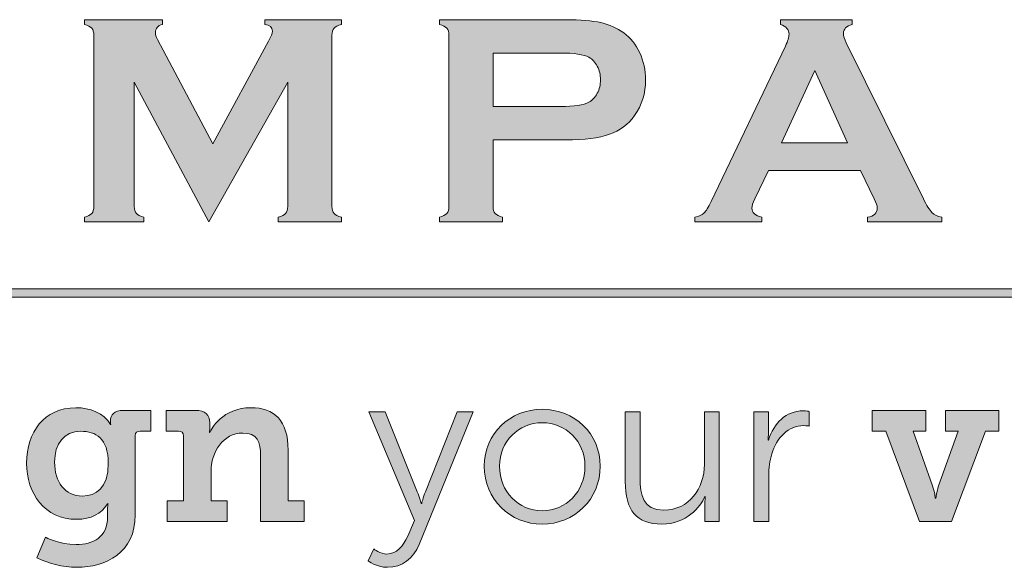
# Model space of a CAD drawing. Units: inches. Extents: x 0.4 to 21.9, y 0.1 to 16.8.
# Drawn here: x 19.2 to 20, y 2.7 to 3.2 of the extents above; entities that cross this region are included whole.
import ezdxf

# ---------------------------------------------------------------- set-up
doc = ezdxf.new("R2010")
doc.units = ezdxf.units.IN
doc.header["$MEASUREMENT"] = 0
doc.layers.add('Title Block - Logo', color=7, linetype='Continuous')

msp = doc.modelspace()

# ---------------------------------------------------------------- hatches: boundary and pattern name
at = {"layer": 'Title Block - Logo', "linetype": 'Continuous', "lineweight": 0}
h = msp.add_hatch(color=7, dxfattribs=at)
h.dxf.hatch_style = 2
edge = h.paths.add_edge_path()
edge.add_spline(control_points=[(19.38311, 3.02918), (19.38311, 3.02918), (19.32055, 3.14634), (19.32055, 3.14634), (19.32055, 3.14634), (19.32055, 3.04223), (19.32055, 3.04223), (19.32055, 3.03965), (19.32112, 3.03771), (19.32229, 3.03639), (19.32345, 3.03506), (19.32552, 3.03399), (19.3285, 3.03316), (19.3285, 3.03316), (19.3285, 3.02918), (19.3285, 3.02918), (19.3285, 3.02918), (19.27867, 3.02918), (19.27867, 3.02918), (19.27867, 3.02918), (19.27867, 3.03316), (19.27867, 3.03316), (19.28166, 3.03399), (19.28373, 3.03506), (19.28489, 3.03639), (19.28605, 3.03771), (19.28663, 3.03965), (19.28663, 3.04223), (19.28663, 3.04223), (19.28663, 3.18585), (19.28663, 3.18585), (19.28663, 3.18834), (19.28605, 3.19025), (19.28489, 3.19157), (19.28373, 3.19289), (19.28166, 3.19397), (19.27867, 3.1948), (19.27867, 3.1948), (19.27867, 3.19878), (19.27867, 3.19878), (19.27867, 3.19878), (19.34405, 3.19878), (19.34405, 3.19878), (19.34405, 3.19878), (19.34405, 3.1948), (19.34405, 3.1948), (19.34015, 3.19381), (19.33821, 3.19153), (19.33821, 3.18797), (19.33821, 3.18631), (19.33879, 3.18441), (19.33995, 3.18225), (19.33995, 3.18225), (19.38622, 3.09458), (19.38622, 3.09458), (19.38622, 3.09458), (19.4331, 3.18076), (19.4331, 3.18076), (19.43517, 3.18457), (19.43621, 3.18735), (19.43621, 3.18909), (19.43621, 3.19248), (19.43413, 3.19438), (19.42999, 3.1948), (19.42999, 3.1948), (19.42999, 3.19878), (19.42999, 3.19878), (19.42999, 3.19878), (19.49412, 3.19878), (19.49412, 3.19878), (19.49412, 3.19878), (19.49412, 3.1948), (19.49412, 3.1948), (19.49114, 3.19397), (19.48907, 3.19289), (19.48791, 3.19157), (19.48674, 3.19025), (19.48617, 3.18834), (19.48617, 3.18585), (19.48617, 3.18585), (19.48617, 3.04223), (19.48617, 3.04223), (19.48617, 3.03965), (19.48674, 3.03771), (19.48791, 3.03639), (19.48907, 3.03506), (19.49114, 3.03399), (19.49412, 3.03316), (19.49412, 3.03316), (19.49412, 3.02918), (19.49412, 3.02918), (19.49412, 3.02918), (19.44119, 3.02918), (19.44119, 3.02918), (19.44119, 3.02918), (19.44119, 3.03316), (19.44119, 3.03316), (19.44409, 3.0339), (19.44614, 3.03496), (19.44734, 3.03633), (19.44854, 3.03769), (19.44914, 3.03965), (19.44914, 3.04223), (19.44914, 3.04223), (19.44914, 3.14634), (19.44914, 3.14634), (19.44914, 3.14634), (19.38311, 3.02918), (19.38311, 3.02918)], knot_values=[0, 0, 0, 0, 1, 1, 1, 2, 2, 2, 3, 3, 3, 4, 4, 4, 5, 5, 5, 6, 6, 6, 7, 7, 7, 8, 8, 8, 9, 9, 9, 10, 10, 10, 11, 11, 11, 12, 12, 12, 13, 13, 13, 14, 14, 14, 15, 15, 15, 16, 16, 16, 17, 17, 17, 18, 18, 18, 19, 19, 19, 20, 20, 20, 21, 21, 21, 22, 22, 22, 23, 23, 23, 24, 24, 24, 25, 25, 25, 26, 26, 26, 27, 27, 27, 28, 28, 28, 29, 29, 29, 30, 30, 30, 31, 31, 31, 32, 32, 32, 33, 33, 33, 34, 34, 34, 35, 35, 35, 36, 36, 36, 36], degree=3, periodic=0)
h = msp.add_hatch(color=7, dxfattribs=at)
h.dxf.hatch_style = 2
edge = h.paths.add_edge_path()
edge.add_spline(control_points=[(19.6212, 3.12597), (19.6212, 3.12597), (19.67772, 3.12597), (19.67772, 3.12597), (19.68899, 3.12597), (19.6969, 3.12716), (19.70145, 3.12957), (19.70435, 3.13114), (19.7067, 3.13365), (19.70848, 3.13709), (19.71026, 3.14053), (19.71114, 3.14431), (19.71114, 3.14846), (19.71114, 3.15252), (19.71026, 3.15626), (19.70848, 3.1597), (19.7067, 3.16314), (19.70435, 3.16564), (19.70145, 3.16722), (19.69698, 3.16962), (19.68908, 3.17082), (19.67772, 3.17082), (19.67772, 3.17082), (19.6212, 3.17082), (19.6212, 3.17082), (19.6212, 3.17082), (19.6212, 3.12597), (19.6212, 3.12597)], knot_values=[0, 0, 0, 0, 1, 1, 1, 2, 2, 2, 3, 3, 3, 4, 4, 4, 5, 5, 5, 6, 6, 6, 7, 7, 7, 8, 8, 8, 9, 9, 9, 9], degree=3, periodic=0)
edge = h.paths.add_edge_path()
edge.add_spline(control_points=[(19.6212, 3.09801), (19.6212, 3.09801), (19.6212, 3.0421), (19.6212, 3.0421), (19.6212, 3.03962), (19.6218, 3.03769), (19.623, 3.03633), (19.62419, 3.03496), (19.62625, 3.0339), (19.62914, 3.03316), (19.62914, 3.03316), (19.62914, 3.02918), (19.62914, 3.02918), (19.62914, 3.02918), (19.57621, 3.02918), (19.57621, 3.02918), (19.57621, 3.02918), (19.57621, 3.03316), (19.57621, 3.03316), (19.5792, 3.03399), (19.58127, 3.03506), (19.58243, 3.03639), (19.58359, 3.03771), (19.58417, 3.03962), (19.58417, 3.0421), (19.58417, 3.0421), (19.58417, 3.18573), (19.58417, 3.18573), (19.58417, 3.1883), (19.58359, 3.19025), (19.58243, 3.19157), (19.58127, 3.19289), (19.5792, 3.19397), (19.57621, 3.1948), (19.57621, 3.1948), (19.57621, 3.19878), (19.57621, 3.19878), (19.57621, 3.19878), (19.68208, 3.19878), (19.68208, 3.19878), (19.69441, 3.19878), (19.70421, 3.19795), (19.71146, 3.19629), (19.7187, 3.19463), (19.7251, 3.19178), (19.73065, 3.18772), (19.73637, 3.18349), (19.74084, 3.17795), (19.74407, 3.17107), (19.7473, 3.16395), (19.74892, 3.15641), (19.74892, 3.14846), (19.74892, 3.13703), (19.74585, 3.127), (19.73973, 3.11839), (19.73442, 3.11101), (19.7274, 3.10577), (19.71867, 3.10267), (19.70993, 3.09957), (19.69773, 3.09801), (19.68208, 3.09801), (19.68208, 3.09801), (19.6212, 3.09801), (19.6212, 3.09801)], knot_values=[0, 0, 0, 0, 1, 1, 1, 2, 2, 2, 3, 3, 3, 4, 4, 4, 5, 5, 5, 6, 6, 6, 7, 7, 7, 8, 8, 8, 9, 9, 9, 10, 10, 10, 11, 11, 11, 12, 12, 12, 13, 13, 13, 14, 14, 14, 15, 15, 15, 16, 16, 16, 17, 17, 17, 18, 18, 18, 19, 19, 19, 20, 20, 20, 21, 21, 21, 21], degree=3, periodic=0)
h = msp.add_hatch(color=7, dxfattribs=at)
h.dxf.hatch_style = 2
edge = h.paths.add_edge_path()
edge.add_spline(control_points=[(19.91826, 3.09565), (19.91826, 3.09565), (19.89075, 3.15607), (19.89075, 3.15607), (19.89075, 3.15607), (19.86281, 3.09565), (19.86281, 3.09565), (19.86281, 3.09565), (19.91826, 3.09565), (19.91826, 3.09565)], knot_values=[0, 0, 0, 0, 1, 1, 1, 2, 2, 2, 3, 3, 3, 3], degree=3, periodic=0)
edge = h.paths.add_edge_path()
edge.add_spline(control_points=[(19.92891, 3.07242), (19.92891, 3.07242), (19.85183, 3.07242), (19.85183, 3.07242), (19.85183, 3.07242), (19.84041, 3.04856), (19.84041, 3.04856), (19.83884, 3.04525), (19.83805, 3.04264), (19.83805, 3.04073), (19.83805, 3.03708), (19.84082, 3.03456), (19.84636, 3.03316), (19.84636, 3.03316), (19.84636, 3.02918), (19.84636, 3.02918), (19.84636, 3.02918), (19.79026, 3.02918), (19.79026, 3.02918), (19.79026, 3.02918), (19.79026, 3.03316), (19.79026, 3.03316), (19.79357, 3.03382), (19.7961, 3.03498), (19.79784, 3.03663), (19.79958, 3.0383), (19.80157, 3.04152), (19.80381, 3.04632), (19.80381, 3.04632), (19.86618, 3.17666), (19.86618, 3.17666), (19.86816, 3.1808), (19.86916, 3.18412), (19.86916, 3.1866), (19.86916, 3.19041), (19.86675, 3.19315), (19.86196, 3.1948), (19.86196, 3.1948), (19.86196, 3.19878), (19.86196, 3.19878), (19.86196, 3.19878), (19.92209, 3.19878), (19.92209, 3.19878), (19.92209, 3.19878), (19.92209, 3.1948), (19.92209, 3.1948), (19.9172, 3.19339), (19.91476, 3.19095), (19.91476, 3.18747), (19.91476, 3.18507), (19.91554, 3.18233), (19.91712, 3.17927), (19.91712, 3.17927), (19.98172, 3.04856), (19.98172, 3.04856), (19.98446, 3.04301), (19.98686, 3.03923), (19.98893, 3.0372), (19.991, 3.03516), (19.99378, 3.03382), (19.99725, 3.03316), (19.99725, 3.03316), (19.99725, 3.02918), (19.99725, 3.02918), (19.99725, 3.02918), (19.93482, 3.02918), (19.93482, 3.02918), (19.93482, 3.02918), (19.93482, 3.03316), (19.93482, 3.03316), (19.94031, 3.03406), (19.94305, 3.03663), (19.94305, 3.04086), (19.94305, 3.0426), (19.94222, 3.04516), (19.94056, 3.04856), (19.94056, 3.04856), (19.92891, 3.07242), (19.92891, 3.07242)], knot_values=[0, 0, 0, 0, 1, 1, 1, 2, 2, 2, 3, 3, 3, 4, 4, 4, 5, 5, 5, 6, 6, 6, 7, 7, 7, 8, 8, 8, 9, 9, 9, 10, 10, 10, 11, 11, 11, 12, 12, 12, 13, 13, 13, 14, 14, 14, 15, 15, 15, 16, 16, 16, 17, 17, 17, 18, 18, 18, 19, 19, 19, 20, 20, 20, 21, 21, 21, 22, 22, 22, 23, 23, 23, 24, 24, 24, 25, 25, 25, 26, 26, 26, 26], degree=3, periodic=0)
h = msp.add_hatch(color=253, dxfattribs=at)
h.dxf.hatch_style = 1
h.paths.add_polyline_path([(20.50118, 2.97321), (16.90111, 2.97321), (16.90111, 2.96606), (20.50118, 2.96606)])
at = {"layer": 'Title Block - Logo', "linetype": 'Continuous', "lineweight": 0, "true_color": 0x00529c}
h = msp.add_hatch(color=154, dxfattribs=at)
h.dxf.hatch_style = 2
edge = h.paths.add_edge_path()
edge.add_spline(control_points=[(19.29871, 2.82686), (19.29871, 2.84806), (19.28809, 2.85373), (19.27567, 2.85373), (19.26159, 2.85373), (19.25373, 2.8435), (19.25373, 2.82777), (19.25373, 2.81151), (19.26216, 2.79946), (19.27713, 2.79946), (19.28809, 2.79946), (19.29871, 2.80584), (19.29871, 2.82686)], knot_values=[0, 0, 0, 0, 1, 1, 1, 2, 2, 2, 3, 3, 3, 4, 4, 4, 4], degree=3, periodic=0)
edge = h.paths.add_edge_path()
edge.add_spline(control_points=[(19.27183, 2.7587), (19.28609, 2.7587), (19.29814, 2.76491), (19.29814, 2.78209), (19.29814, 2.78209), (19.29814, 2.78793), (19.29814, 2.78793), (19.29814, 2.79014), (19.29852, 2.79287), (19.29852, 2.79287), (19.29852, 2.79287), (19.29814, 2.79287), (19.29814, 2.79287), (19.29266, 2.78466), (19.28464, 2.77991), (19.27221, 2.77991), (19.24533, 2.77991), (19.23034, 2.80146), (19.23034, 2.82705), (19.23034, 2.85263), (19.24479, 2.87348), (19.27164, 2.87348), (19.2828, 2.87348), (19.29541, 2.86927), (19.30052, 2.85941), (19.30052, 2.85941), (19.3009, 2.85941), (19.3009, 2.85941), (19.3009, 2.85941), (19.30052, 2.86068), (19.30052, 2.86251), (19.30052, 2.86743), (19.30382, 2.87127), (19.31114, 2.87127), (19.31114, 2.87127), (19.33434, 2.87127), (19.33434, 2.87127), (19.33434, 2.87127), (19.33434, 2.85392), (19.33434, 2.85392), (19.33434, 2.85392), (19.32537, 2.85392), (19.32537, 2.85392), (19.32302, 2.85392), (19.32137, 2.85263), (19.32137, 2.85025), (19.32137, 2.85025), (19.32137, 2.78374), (19.32137, 2.78374), (19.32137, 2.75176), (19.2965, 2.73968), (19.27221, 2.73968), (19.26051, 2.73968), (19.24809, 2.74298), (19.23893, 2.74773), (19.23893, 2.74773), (19.24606, 2.76491), (19.24606, 2.76491), (19.24606, 2.76491), (19.25757, 2.7587), (19.27183, 2.7587)], knot_values=[0, 0, 0, 0, 1, 1, 1, 2, 2, 2, 3, 3, 3, 4, 4, 4, 5, 5, 5, 6, 6, 6, 7, 7, 7, 8, 8, 8, 9, 9, 9, 10, 10, 10, 11, 11, 11, 12, 12, 12, 13, 13, 13, 14, 14, 14, 15, 15, 15, 16, 16, 16, 17, 17, 17, 18, 18, 18, 19, 19, 19, 20, 20, 20, 20], degree=3, periodic=0)
h = msp.add_hatch(color=154, dxfattribs=at)
h.dxf.hatch_style = 2
edge = h.paths.add_edge_path()
edge.add_spline(control_points=[(19.34816, 2.79544), (19.34816, 2.79544), (19.36169, 2.79544), (19.36169, 2.79544), (19.36169, 2.79544), (19.36169, 2.8499), (19.36169, 2.8499), (19.36169, 2.85246), (19.36023, 2.85392), (19.35766, 2.85392), (19.35766, 2.85392), (19.34724, 2.85392), (19.34724, 2.85392), (19.34724, 2.85392), (19.34724, 2.87127), (19.34724, 2.87127), (19.34724, 2.87127), (19.37174, 2.87127), (19.37174, 2.87127), (19.37995, 2.87127), (19.38381, 2.86743), (19.38381, 2.86086), (19.38381, 2.86086), (19.38381, 2.85665), (19.38381, 2.85665), (19.38381, 2.85465), (19.38343, 2.85263), (19.38343, 2.85263), (19.38343, 2.85263), (19.38381, 2.85263), (19.38381, 2.85263), (19.38489, 2.85557), (19.39475, 2.87348), (19.41815, 2.87348), (19.43808, 2.87348), (19.4494, 2.86268), (19.4494, 2.83801), (19.4494, 2.83801), (19.4494, 2.79544), (19.4494, 2.79544), (19.4494, 2.79544), (19.46294, 2.79544), (19.46294, 2.79544), (19.46294, 2.79544), (19.46294, 2.77807), (19.46294, 2.77807), (19.46294, 2.77807), (19.42639, 2.77807), (19.42639, 2.77807), (19.42639, 2.77807), (19.42639, 2.83326), (19.42639, 2.83326), (19.42639, 2.8446), (19.42328, 2.85227), (19.41158, 2.85227), (19.39475, 2.85227), (19.38489, 2.83618), (19.38489, 2.81991), (19.38489, 2.81991), (19.38489, 2.79544), (19.38489, 2.79544), (19.38489, 2.79544), (19.39824, 2.79544), (19.39824, 2.79544), (19.39824, 2.79544), (19.39824, 2.77807), (19.39824, 2.77807), (19.39824, 2.77807), (19.34816, 2.77807), (19.34816, 2.77807), (19.34816, 2.77807), (19.34816, 2.79544), (19.34816, 2.79544)], knot_values=[0, 0, 0, 0, 1, 1, 1, 2, 2, 2, 3, 3, 3, 4, 4, 4, 5, 5, 5, 6, 6, 6, 7, 7, 7, 8, 8, 8, 9, 9, 9, 10, 10, 10, 11, 11, 11, 12, 12, 12, 13, 13, 13, 14, 14, 14, 15, 15, 15, 16, 16, 16, 17, 17, 17, 18, 18, 18, 19, 19, 19, 20, 20, 20, 21, 21, 21, 22, 22, 22, 23, 23, 23, 24, 24, 24, 24], degree=3, periodic=0)
at = {"layer": 'Title Block - Logo', "linetype": 'Continuous', "lineweight": 0}
h = msp.add_hatch(color=253, dxfattribs=at)
h.dxf.hatch_style = 2
edge = h.paths.add_edge_path()
edge.add_spline(control_points=[(19.66235, 2.78704), (19.68209, 2.78704), (19.69817, 2.80311), (19.69817, 2.82448), (19.69817, 2.84533), (19.68209, 2.86086), (19.66235, 2.86086), (19.6426, 2.86086), (19.62653, 2.84533), (19.62653, 2.82448), (19.62653, 2.80311), (19.6426, 2.78704), (19.66235, 2.78704)], knot_values=[0, 0, 0, 0, 1, 1, 1, 2, 2, 2, 3, 3, 3, 4, 4, 4, 4], degree=3, periodic=0)
edge = h.paths.add_edge_path()
edge.add_spline(control_points=[(19.66235, 2.87219), (19.68922, 2.87219), (19.71097, 2.85173), (19.71097, 2.82448), (19.71097, 2.79671), (19.68922, 2.77588), (19.66235, 2.77588), (19.63549, 2.77588), (19.61372, 2.79671), (19.61372, 2.82448), (19.61372, 2.85173), (19.63549, 2.87219), (19.66235, 2.87219)], knot_values=[0, 0, 0, 0, 1, 1, 1, 2, 2, 2, 3, 3, 3, 4, 4, 4, 4], degree=3, periodic=0)
at = {"layer": 'Title Block - Logo', "linetype": 'Continuous', "lineweight": 0, "true_color": 0x00529c}
h = msp.add_hatch(color=154, dxfattribs=at)
h.dxf.hatch_style = 2
edge = h.paths.add_edge_path()
edge.add_spline(control_points=[(19.9389, 2.87127), (19.9389, 2.87127), (19.98367, 2.87127), (19.98367, 2.87127), (19.98367, 2.87127), (19.98367, 2.85392), (19.98367, 2.85392), (19.98367, 2.85392), (19.97326, 2.85392), (19.97326, 2.85392), (19.97326, 2.85392), (19.98934, 2.80786), (19.98934, 2.80786), (19.99117, 2.80311), (19.99172, 2.79763), (19.99172, 2.79763), (19.99172, 2.79763), (19.99226, 2.79763), (19.99226, 2.79763), (19.99226, 2.79763), (19.99282, 2.80311), (19.99445, 2.80786), (19.99445, 2.80786), (20.01073, 2.85392), (20.01073, 2.85392), (20.01073, 2.85392), (20.00012, 2.85392), (20.00012, 2.85392), (20.00012, 2.85392), (20.00012, 2.87127), (20.00012, 2.87127), (20.00012, 2.87127), (20.0449, 2.87127), (20.0449, 2.87127), (20.0449, 2.87127), (20.0449, 2.85392), (20.0449, 2.85392), (20.0449, 2.85392), (20.03375, 2.85392), (20.03375, 2.85392), (20.03375, 2.85392), (20.00525, 2.77807), (20.00525, 2.77807), (20.00525, 2.77807), (19.97856, 2.77807), (19.97856, 2.77807), (19.97856, 2.77807), (19.95022, 2.85392), (19.95022, 2.85392), (19.95022, 2.85392), (19.9389, 2.85392), (19.9389, 2.85392), (19.9389, 2.85392), (19.9389, 2.87127), (19.9389, 2.87127)], knot_values=[0, 0, 0, 0, 1, 1, 1, 2, 2, 2, 3, 3, 3, 4, 4, 4, 5, 5, 5, 6, 6, 6, 7, 7, 7, 8, 8, 8, 9, 9, 9, 10, 10, 10, 11, 11, 11, 12, 12, 12, 13, 13, 13, 14, 14, 14, 15, 15, 15, 16, 16, 16, 17, 17, 17, 18, 18, 18, 18], degree=3, periodic=0)
at = {"layer": 'Title Block - Logo', "linetype": 'Continuous', "lineweight": 0}
h = msp.add_hatch(color=253, dxfattribs=at)
h.dxf.hatch_style = 2
edge = h.paths.add_edge_path()
edge.add_spline(control_points=[(19.5213, 2.75505), (19.5213, 2.75505), (19.52643, 2.75084), (19.53227, 2.75084), (19.54032, 2.75084), (19.54599, 2.75741), (19.54964, 2.76583), (19.54964, 2.76583), (19.55531, 2.7788), (19.55531, 2.7788), (19.55531, 2.7788), (19.51692, 2.87), (19.51692, 2.87), (19.51692, 2.87), (19.53062, 2.87), (19.53062, 2.87), (19.53062, 2.87), (19.55769, 2.80292), (19.55769, 2.80292), (19.5595, 2.79836), (19.56096, 2.79325), (19.56096, 2.79325), (19.56096, 2.79325), (19.56133, 2.79325), (19.56133, 2.79325), (19.56133, 2.79325), (19.56261, 2.79836), (19.56444, 2.80292), (19.56444, 2.80292), (19.59094, 2.87), (19.59094, 2.87), (19.59094, 2.87), (19.60447, 2.87), (19.60447, 2.87), (19.60447, 2.87), (19.55915, 2.75889), (19.55915, 2.75889), (19.55439, 2.74719), (19.54488, 2.73968), (19.53265, 2.73968), (19.52314, 2.73968), (19.51655, 2.74517), (19.51655, 2.74517), (19.51655, 2.74517), (19.5213, 2.75505), (19.5213, 2.75505)], knot_values=[0, 0, 0, 0, 1, 1, 1, 2, 2, 2, 3, 3, 3, 4, 4, 4, 5, 5, 5, 6, 6, 6, 7, 7, 7, 8, 8, 8, 9, 9, 9, 10, 10, 10, 11, 11, 11, 12, 12, 12, 13, 13, 13, 14, 14, 14, 15, 15, 15, 15], degree=3, periodic=0)
h = msp.add_hatch(color=253, dxfattribs=at)
h.dxf.hatch_style = 2
edge = h.paths.add_edge_path()
edge.add_spline(control_points=[(19.73194, 2.87), (19.73194, 2.87), (19.74436, 2.87), (19.74436, 2.87), (19.74436, 2.87), (19.74436, 2.81481), (19.74436, 2.81481), (19.74436, 2.80036), (19.74658, 2.78758), (19.7643, 2.78758), (19.78532, 2.78758), (19.79828, 2.80603), (19.79828, 2.82596), (19.79828, 2.82596), (19.79828, 2.87), (19.79828, 2.87), (19.79828, 2.87), (19.81071, 2.87), (19.81071, 2.87), (19.81071, 2.87), (19.81071, 2.77807), (19.81071, 2.77807), (19.81071, 2.77807), (19.79866, 2.77807), (19.79866, 2.77807), (19.79866, 2.77807), (19.79866, 2.79177), (19.79866, 2.79177), (19.79866, 2.79579), (19.79901, 2.79909), (19.79901, 2.79909), (19.79901, 2.79909), (19.79866, 2.79909), (19.79866, 2.79909), (19.79501, 2.79014), (19.78294, 2.77588), (19.76265, 2.77588), (19.74109, 2.77588), (19.73194, 2.78758), (19.73194, 2.81151), (19.73194, 2.81151), (19.73194, 2.87), (19.73194, 2.87)], knot_values=[0, 0, 0, 0, 1, 1, 1, 2, 2, 2, 3, 3, 3, 4, 4, 4, 5, 5, 5, 6, 6, 6, 7, 7, 7, 8, 8, 8, 9, 9, 9, 10, 10, 10, 11, 11, 11, 12, 12, 12, 13, 13, 13, 14, 14, 14, 14], degree=3, periodic=0)
h = msp.add_hatch(color=253, dxfattribs=at)
h.dxf.hatch_style = 2
edge = h.paths.add_edge_path()
edge.add_spline(control_points=[(19.83973, 2.87), (19.83973, 2.87), (19.85197, 2.87), (19.85197, 2.87), (19.85197, 2.87), (19.85197, 2.85373), (19.85197, 2.85373), (19.85197, 2.84971), (19.85161, 2.84641), (19.85161, 2.84641), (19.85161, 2.84641), (19.85197, 2.84641), (19.85197, 2.84641), (19.85634, 2.86032), (19.86658, 2.87091), (19.88103, 2.87091), (19.8836, 2.87091), (19.88595, 2.87037), (19.88595, 2.87037), (19.88595, 2.87037), (19.88595, 2.85811), (19.88595, 2.85811), (19.88595, 2.85811), (19.88376, 2.85849), (19.88138, 2.85849), (19.86842, 2.85849), (19.85872, 2.84825), (19.85472, 2.83472), (19.85288, 2.82888), (19.85215, 2.82267), (19.85215, 2.81681), (19.85215, 2.81681), (19.85215, 2.77807), (19.85215, 2.77807), (19.85215, 2.77807), (19.83973, 2.77807), (19.83973, 2.77807), (19.83973, 2.77807), (19.83973, 2.87), (19.83973, 2.87)], knot_values=[0, 0, 0, 0, 1, 1, 1, 2, 2, 2, 3, 3, 3, 4, 4, 4, 5, 5, 5, 6, 6, 6, 7, 7, 7, 8, 8, 8, 9, 9, 9, 10, 10, 10, 11, 11, 11, 12, 12, 12, 13, 13, 13, 13], degree=3, periodic=0)

# ---------------------------------------------------------------- linework, layer by layer
at = {"layer": 'Title Block - Logo', "color": 253, "linetype": 'Continuous', "lineweight": 0}
for p, q in [((16.90111, 2.97321), (20.50118, 2.97321)), ((16.90111, 2.96606), (20.50118, 2.96606))]:
    msp.add_line(p, q, dxfattribs=at)
at = {"layer": 'Title Block - Logo', "color": 7, "linetype": 'Continuous', "lineweight": 0}
for points in [[(19.27867, 3.1948), (19.27867, 3.1948), (19.27867, 3.19878), (19.27867, 3.19878)], [(19.27867, 3.19878), (19.27867, 3.19878), (19.34405, 3.19878), (19.34405, 3.19878)], [(19.28489, 3.19157), (19.28373, 3.19289), (19.28166, 3.19397), (19.27867, 3.1948)], [(19.34405, 3.19878), (19.34405, 3.19878), (19.34405, 3.1948), (19.34405, 3.1948)], [(19.42999, 3.1948), (19.42999, 3.1948), (19.42999, 3.19878), (19.42999, 3.19878)], [(19.42999, 3.19878), (19.42999, 3.19878), (19.49412, 3.19878), (19.49412, 3.19878)], [(19.49412, 3.1948), (19.49114, 3.19397), (19.48907, 3.19289), (19.48791, 3.19157)], [(19.49412, 3.19878), (19.49412, 3.19878), (19.49412, 3.1948), (19.49412, 3.1948)], [(19.57621, 3.1948), (19.57621, 3.1948), (19.57621, 3.19878), (19.57621, 3.19878)], [(19.57621, 3.19878), (19.57621, 3.19878), (19.68208, 3.19878), (19.68208, 3.19878)], [(19.58243, 3.19157), (19.58127, 3.19289), (19.5792, 3.19397), (19.57621, 3.1948)], [(19.68208, 3.19878), (19.69441, 3.19878), (19.70421, 3.19795), (19.71146, 3.19629)], [(19.71146, 3.19629), (19.7187, 3.19463), (19.7251, 3.19178), (19.73065, 3.18772)], [(19.86196, 3.1948), (19.86196, 3.1948), (19.86196, 3.19878), (19.86196, 3.19878)], [(19.86196, 3.19878), (19.86196, 3.19878), (19.92209, 3.19878), (19.92209, 3.19878)], [(19.92209, 3.19878), (19.92209, 3.19878), (19.92209, 3.1948), (19.92209, 3.1948)], [(19.28663, 3.18585), (19.28663, 3.18834), (19.28605, 3.19025), (19.28489, 3.19157)], [(19.28663, 3.04223), (19.28663, 3.04223), (19.28663, 3.18585), (19.28663, 3.18585)], [(19.48791, 3.19157), (19.48674, 3.19025), (19.48617, 3.18834), (19.48617, 3.18585)], [(19.48617, 3.18585), (19.48617, 3.18585), (19.48617, 3.04223), (19.48617, 3.04223)], [(19.58417, 3.18573), (19.58417, 3.1883), (19.58359, 3.19025), (19.58243, 3.19157)], [(19.58417, 3.0421), (19.58417, 3.0421), (19.58417, 3.18573), (19.58417, 3.18573)], [(19.73065, 3.18772), (19.73637, 3.18349), (19.74084, 3.17795), (19.74407, 3.17107)], [(19.33995, 3.18225), (19.33995, 3.18225), (19.38622, 3.09458), (19.38622, 3.09458)], [(19.38622, 3.09458), (19.38622, 3.09458), (19.4331, 3.18076), (19.4331, 3.18076)], [(19.80381, 3.04632), (19.80381, 3.04632), (19.86618, 3.17666), (19.86618, 3.17666)], [(19.91712, 3.17927), (19.91712, 3.17927), (19.98172, 3.04856), (19.98172, 3.04856)], [(19.67772, 3.17082), (19.67772, 3.17082), (19.6212, 3.17082), (19.6212, 3.17082)], [(19.6212, 3.17082), (19.6212, 3.17082), (19.6212, 3.12597), (19.6212, 3.12597)], [(19.70145, 3.16722), (19.69698, 3.16962), (19.68908, 3.17082), (19.67772, 3.17082)], [(19.70848, 3.1597), (19.7067, 3.16314), (19.70435, 3.16564), (19.70145, 3.16722)], [(19.89075, 3.15607), (19.89075, 3.15607), (19.86281, 3.09565), (19.86281, 3.09565)], [(19.91826, 3.09565), (19.91826, 3.09565), (19.89075, 3.15607), (19.89075, 3.15607)], [(19.38311, 3.02918), (19.38311, 3.02918), (19.32055, 3.14634), (19.32055, 3.14634)], [(19.32055, 3.14634), (19.32055, 3.14634), (19.32055, 3.04223), (19.32055, 3.04223)], [(19.44914, 3.14634), (19.44914, 3.14634), (19.38311, 3.02918), (19.38311, 3.02918)], [(19.44914, 3.04223), (19.44914, 3.04223), (19.44914, 3.14634), (19.44914, 3.14634)], [(19.70145, 3.12957), (19.70435, 3.13114), (19.7067, 3.13365), (19.70848, 3.13709)], [(19.67772, 3.12597), (19.68899, 3.12597), (19.6969, 3.12716), (19.70145, 3.12957)], [(19.6212, 3.12597), (19.6212, 3.12597), (19.67772, 3.12597), (19.67772, 3.12597)], [(19.73973, 3.11839), (19.73442, 3.11101), (19.7274, 3.10577), (19.71867, 3.10267)], [(19.71867, 3.10267), (19.70993, 3.09957), (19.69773, 3.09801), (19.68208, 3.09801)], [(19.6212, 3.09801), (19.6212, 3.09801), (19.6212, 3.0421), (19.6212, 3.0421)], [(19.68208, 3.09801), (19.68208, 3.09801), (19.6212, 3.09801), (19.6212, 3.09801)], [(19.86281, 3.09565), (19.86281, 3.09565), (19.91826, 3.09565), (19.91826, 3.09565)], [(19.85183, 3.07242), (19.85183, 3.07242), (19.84041, 3.04856), (19.84041, 3.04856)], [(19.92891, 3.07242), (19.92891, 3.07242), (19.85183, 3.07242), (19.85183, 3.07242)], [(19.94056, 3.04856), (19.94056, 3.04856), (19.92891, 3.07242), (19.92891, 3.07242)], [(19.79784, 3.03663), (19.79958, 3.0383), (19.80157, 3.04152), (19.80381, 3.04632)], [(19.98172, 3.04856), (19.98446, 3.04301), (19.98686, 3.03923), (19.98893, 3.0372)], [(19.27867, 3.03316), (19.28166, 3.03399), (19.28373, 3.03506), (19.28489, 3.03639)], [(19.28489, 3.03639), (19.28605, 3.03771), (19.28663, 3.03965), (19.28663, 3.04223)], [(19.32055, 3.04223), (19.32055, 3.03965), (19.32112, 3.03771), (19.32229, 3.03639)], [(19.32229, 3.03639), (19.32345, 3.03506), (19.32552, 3.03399), (19.3285, 3.03316)], [(19.48617, 3.04223), (19.48617, 3.03965), (19.48674, 3.03771), (19.48791, 3.03639)], [(19.48791, 3.03639), (19.48907, 3.03506), (19.49114, 3.03399), (19.49412, 3.03316)], [(19.57621, 3.03316), (19.5792, 3.03399), (19.58127, 3.03506), (19.58243, 3.03639)], [(19.58243, 3.03639), (19.58359, 3.03771), (19.58417, 3.03962), (19.58417, 3.0421)], [(19.6212, 3.0421), (19.6212, 3.03962), (19.6218, 3.03769), (19.623, 3.03633)], [(19.623, 3.03633), (19.62419, 3.03496), (19.62625, 3.0339), (19.62914, 3.03316)], [(19.79026, 3.03316), (19.79357, 3.03382), (19.7961, 3.03498), (19.79784, 3.03663)], [(19.98893, 3.0372), (19.991, 3.03516), (19.99378, 3.03382), (19.99725, 3.03316)], [(19.27867, 3.02918), (19.27867, 3.02918), (19.27867, 3.03316), (19.27867, 3.03316)], [(19.3285, 3.02918), (19.3285, 3.02918), (19.27867, 3.02918), (19.27867, 3.02918)], [(19.3285, 3.03316), (19.3285, 3.03316), (19.3285, 3.02918), (19.3285, 3.02918)], [(19.44119, 3.02918), (19.44119, 3.02918), (19.44119, 3.03316), (19.44119, 3.03316)], [(19.49412, 3.02918), (19.49412, 3.02918), (19.44119, 3.02918), (19.44119, 3.02918)], [(19.49412, 3.03316), (19.49412, 3.03316), (19.49412, 3.02918), (19.49412, 3.02918)], [(19.57621, 3.02918), (19.57621, 3.02918), (19.57621, 3.03316), (19.57621, 3.03316)], [(19.62914, 3.02918), (19.62914, 3.02918), (19.57621, 3.02918), (19.57621, 3.02918)], [(19.62914, 3.03316), (19.62914, 3.03316), (19.62914, 3.02918), (19.62914, 3.02918)], [(19.79026, 3.02918), (19.79026, 3.02918), (19.79026, 3.03316), (19.79026, 3.03316)], [(19.84636, 3.02918), (19.84636, 3.02918), (19.79026, 3.02918), (19.79026, 3.02918)], [(19.84636, 3.03316), (19.84636, 3.03316), (19.84636, 3.02918), (19.84636, 3.02918)], [(19.93482, 3.02918), (19.93482, 3.02918), (19.93482, 3.03316), (19.93482, 3.03316)], [(19.99725, 3.02918), (19.99725, 3.02918), (19.93482, 3.02918), (19.93482, 3.02918)], [(19.99725, 3.03316), (19.99725, 3.03316), (19.99725, 3.02918), (19.99725, 3.02918)]]:
    msp.add_open_spline(points, degree=3, dxfattribs=at)
for points, knots in [([(19.34405, 3.1948), (19.34015, 3.19381), (19.33821, 3.19153), (19.33821, 3.18797), (19.33821, 3.18631), (19.33879, 3.18441), (19.33995, 3.18225)], [15, 15, 15, 15, 16, 16, 16, 17, 17, 17, 17]), ([(19.4331, 3.18076), (19.43517, 3.18457), (19.43621, 3.18735), (19.43621, 3.18909), (19.43621, 3.19248), (19.43413, 3.19438), (19.42999, 3.1948)], [19, 19, 19, 19, 20, 20, 20, 21, 21, 21, 21]), ([(19.86618, 3.17666), (19.86816, 3.1808), (19.86916, 3.18412), (19.86916, 3.1866), (19.86916, 3.19041), (19.86675, 3.19315), (19.86196, 3.1948)], [10, 10, 10, 10, 11, 11, 11, 12, 12, 12, 12]), ([(19.92209, 3.1948), (19.9172, 3.19339), (19.91476, 3.19095), (19.91476, 3.18747), (19.91476, 3.18507), (19.91554, 3.18233), (19.91712, 3.17927)], [15, 15, 15, 15, 16, 16, 16, 17, 17, 17, 17]), ([(19.74407, 3.17107), (19.7473, 3.16395), (19.74892, 3.15641), (19.74892, 3.14846), (19.74892, 3.13703), (19.74585, 3.127), (19.73973, 3.11839)], [16, 16, 16, 16, 17, 17, 17, 18, 18, 18, 18]), ([(19.70848, 3.13709), (19.71026, 3.14053), (19.71114, 3.14431), (19.71114, 3.14846), (19.71114, 3.15252), (19.71026, 3.15626), (19.70848, 3.1597)], [3, 3, 3, 3, 4, 4, 4, 5, 5, 5, 5]), ([(19.84041, 3.04856), (19.83884, 3.04525), (19.83805, 3.04264), (19.83805, 3.04073), (19.83805, 3.03708), (19.84082, 3.03456), (19.84636, 3.03316)], [2, 2, 2, 2, 3, 3, 3, 4, 4, 4, 4]), ([(19.93482, 3.03316), (19.94031, 3.03406), (19.94305, 3.03663), (19.94305, 3.04086), (19.94305, 3.0426), (19.94222, 3.04516), (19.94056, 3.04856)], [23, 23, 23, 23, 24, 24, 24, 25, 25, 25, 25]), ([(19.44119, 3.03316), (19.44409, 3.0339), (19.44614, 3.03496), (19.44734, 3.03633), (19.44854, 3.03769), (19.44914, 3.03965), (19.44914, 3.04223)], [32, 32, 32, 32, 33, 33, 33, 34, 34, 34, 34])]:
    msp.add_open_spline(points, degree=3, knots=knots, dxfattribs=at)
at = {"layer": 'Title Block - Logo', "color": 154, "linetype": 'Continuous', "lineweight": 0, "true_color": 0x00529c}
for points, knots in [([(19.29814, 2.79287), (19.29266, 2.78466), (19.28464, 2.77991), (19.27221, 2.77991), (19.24533, 2.77991), (19.23034, 2.80146), (19.23034, 2.82705), (19.23034, 2.85263), (19.24479, 2.87348), (19.27164, 2.87348), (19.2828, 2.87348), (19.29541, 2.86927), (19.30052, 2.85941)], [4, 4, 4, 4, 5, 5, 5, 6, 6, 6, 7, 7, 7, 8, 8, 8, 8]), ([(19.3009, 2.85941), (19.3009, 2.85941), (19.30052, 2.86068), (19.30052, 2.86251), (19.30052, 2.86743), (19.30382, 2.87127), (19.31114, 2.87127)], [9, 9, 9, 9, 10, 10, 10, 11, 11, 11, 11]), ([(19.38381, 2.85263), (19.38489, 2.85557), (19.39475, 2.87348), (19.41815, 2.87348), (19.43808, 2.87348), (19.4494, 2.86268), (19.4494, 2.83801)], [10, 10, 10, 10, 11, 11, 11, 12, 12, 12, 12]), ([(19.29871, 2.82686), (19.29871, 2.84806), (19.28809, 2.85373), (19.27567, 2.85373), (19.26159, 2.85373), (19.25373, 2.8435), (19.25373, 2.82777), (19.25373, 2.81151), (19.26216, 2.79946), (19.27713, 2.79946), (19.28809, 2.79946), (19.29871, 2.80584), (19.29871, 2.82686)], [0, 0, 0, 0, 1, 1, 1, 2, 2, 2, 3, 3, 3, 4, 4, 4, 4]), ([(19.42639, 2.83326), (19.42639, 2.8446), (19.42328, 2.85227), (19.41158, 2.85227), (19.39475, 2.85227), (19.38489, 2.83618), (19.38489, 2.81991)], [17, 17, 17, 17, 18, 18, 18, 19, 19, 19, 19]), ([(19.32137, 2.78374), (19.32137, 2.75176), (19.2965, 2.73968), (19.27221, 2.73968), (19.26051, 2.73968), (19.24809, 2.74298), (19.23893, 2.74773)], [16, 16, 16, 16, 17, 17, 17, 18, 18, 18, 18])]:
    msp.add_open_spline(points, degree=3, knots=knots, dxfattribs=at)
for points in [[(19.31114, 2.87127), (19.31114, 2.87127), (19.33434, 2.87127), (19.33434, 2.87127)], [(19.33434, 2.87127), (19.33434, 2.87127), (19.33434, 2.85392), (19.33434, 2.85392)], [(19.34724, 2.85392), (19.34724, 2.85392), (19.34724, 2.87127), (19.34724, 2.87127)], [(19.34724, 2.87127), (19.34724, 2.87127), (19.37174, 2.87127), (19.37174, 2.87127)], [(19.37174, 2.87127), (19.37995, 2.87127), (19.38381, 2.86743), (19.38381, 2.86086)], [(19.9389, 2.87127), (19.9389, 2.87127), (19.98367, 2.87127), (19.98367, 2.87127)], [(19.9389, 2.85392), (19.9389, 2.85392), (19.9389, 2.87127), (19.9389, 2.87127)], [(19.98367, 2.87127), (19.98367, 2.87127), (19.98367, 2.85392), (19.98367, 2.85392)], [(20.00012, 2.85392), (20.00012, 2.85392), (20.00012, 2.87127), (20.00012, 2.87127)], [(20.00012, 2.87127), (20.00012, 2.87127), (20.0449, 2.87127), (20.0449, 2.87127)], [(20.0449, 2.87127), (20.0449, 2.87127), (20.0449, 2.85392), (20.0449, 2.85392)], [(19.30052, 2.85941), (19.30052, 2.85941), (19.3009, 2.85941), (19.3009, 2.85941)], [(19.38381, 2.85665), (19.38381, 2.85465), (19.38343, 2.85263), (19.38343, 2.85263)], [(19.38381, 2.86086), (19.38381, 2.86086), (19.38381, 2.85665), (19.38381, 2.85665)], [(19.32537, 2.85392), (19.32302, 2.85392), (19.32137, 2.85263), (19.32137, 2.85025)], [(19.32137, 2.85025), (19.32137, 2.85025), (19.32137, 2.78374), (19.32137, 2.78374)], [(19.33434, 2.85392), (19.33434, 2.85392), (19.32537, 2.85392), (19.32537, 2.85392)], [(19.35766, 2.85392), (19.35766, 2.85392), (19.34724, 2.85392), (19.34724, 2.85392)], [(19.36169, 2.8499), (19.36169, 2.85246), (19.36023, 2.85392), (19.35766, 2.85392)], [(19.36169, 2.79544), (19.36169, 2.79544), (19.36169, 2.8499), (19.36169, 2.8499)], [(19.38343, 2.85263), (19.38343, 2.85263), (19.38381, 2.85263), (19.38381, 2.85263)], [(19.95022, 2.85392), (19.95022, 2.85392), (19.9389, 2.85392), (19.9389, 2.85392)], [(19.97856, 2.77807), (19.97856, 2.77807), (19.95022, 2.85392), (19.95022, 2.85392)], [(19.98367, 2.85392), (19.98367, 2.85392), (19.97326, 2.85392), (19.97326, 2.85392)], [(19.97326, 2.85392), (19.97326, 2.85392), (19.98934, 2.80786), (19.98934, 2.80786)], [(19.99445, 2.80786), (19.99445, 2.80786), (20.01073, 2.85392), (20.01073, 2.85392)], [(20.01073, 2.85392), (20.01073, 2.85392), (20.00012, 2.85392), (20.00012, 2.85392)], [(20.03375, 2.85392), (20.03375, 2.85392), (20.00525, 2.77807), (20.00525, 2.77807)], [(20.0449, 2.85392), (20.0449, 2.85392), (20.03375, 2.85392), (20.03375, 2.85392)], [(19.42639, 2.77807), (19.42639, 2.77807), (19.42639, 2.83326), (19.42639, 2.83326)], [(19.4494, 2.83801), (19.4494, 2.83801), (19.4494, 2.79544), (19.4494, 2.79544)], [(19.38489, 2.81991), (19.38489, 2.81991), (19.38489, 2.79544), (19.38489, 2.79544)], [(19.98934, 2.80786), (19.99117, 2.80311), (19.99172, 2.79763), (19.99172, 2.79763)], [(19.99226, 2.79763), (19.99226, 2.79763), (19.99282, 2.80311), (19.99445, 2.80786)], [(19.99172, 2.79763), (19.99172, 2.79763), (19.99226, 2.79763), (19.99226, 2.79763)], [(19.29814, 2.78793), (19.29814, 2.79014), (19.29852, 2.79287), (19.29852, 2.79287)], [(19.29852, 2.79287), (19.29852, 2.79287), (19.29814, 2.79287), (19.29814, 2.79287)], [(19.34816, 2.79544), (19.34816, 2.79544), (19.36169, 2.79544), (19.36169, 2.79544)], [(19.34816, 2.77807), (19.34816, 2.77807), (19.34816, 2.79544), (19.34816, 2.79544)], [(19.38489, 2.79544), (19.38489, 2.79544), (19.39824, 2.79544), (19.39824, 2.79544)], [(19.39824, 2.79544), (19.39824, 2.79544), (19.39824, 2.77807), (19.39824, 2.77807)], [(19.4494, 2.79544), (19.4494, 2.79544), (19.46294, 2.79544), (19.46294, 2.79544)], [(19.46294, 2.79544), (19.46294, 2.79544), (19.46294, 2.77807), (19.46294, 2.77807)], [(19.27183, 2.7587), (19.28609, 2.7587), (19.29814, 2.76491), (19.29814, 2.78209)], [(19.29814, 2.78209), (19.29814, 2.78209), (19.29814, 2.78793), (19.29814, 2.78793)], [(19.39824, 2.77807), (19.39824, 2.77807), (19.34816, 2.77807), (19.34816, 2.77807)], [(19.46294, 2.77807), (19.46294, 2.77807), (19.42639, 2.77807), (19.42639, 2.77807)], [(20.00525, 2.77807), (20.00525, 2.77807), (19.97856, 2.77807), (19.97856, 2.77807)], [(19.23893, 2.74773), (19.23893, 2.74773), (19.24606, 2.76491), (19.24606, 2.76491)], [(19.24606, 2.76491), (19.24606, 2.76491), (19.25757, 2.7587), (19.27183, 2.7587)]]:
    msp.add_open_spline(points, degree=3, dxfattribs=at)
at = {"layer": 'Title Block - Logo', "linetype": 'Continuous', "lineweight": 0}
for points, knots in [([(19.66235, 2.87219), (19.68922, 2.87219), (19.71097, 2.85173), (19.71097, 2.82448), (19.71097, 2.79671), (19.68922, 2.77588), (19.66235, 2.77588), (19.63549, 2.77588), (19.61372, 2.79671), (19.61372, 2.82448), (19.61372, 2.85173), (19.63549, 2.87219), (19.66235, 2.87219)], [0, 0, 0, 0, 1, 1, 1, 2, 2, 2, 3, 3, 3, 4, 4, 4, 4]), ([(19.5213, 2.75505), (19.5213, 2.75505), (19.52643, 2.75084), (19.53227, 2.75084), (19.54032, 2.75084), (19.54599, 2.75741), (19.54964, 2.76583), (19.54964, 2.76583), (19.55531, 2.7788), (19.55531, 2.7788), (19.55531, 2.7788), (19.51692, 2.87), (19.51692, 2.87), (19.51692, 2.87), (19.53062, 2.87), (19.53062, 2.87), (19.53062, 2.87), (19.55769, 2.80292), (19.55769, 2.80292), (19.5595, 2.79836), (19.56096, 2.79325), (19.56096, 2.79325), (19.56096, 2.79325), (19.56133, 2.79325), (19.56133, 2.79325), (19.56133, 2.79325), (19.56261, 2.79836), (19.56444, 2.80292), (19.56444, 2.80292), (19.59094, 2.87), (19.59094, 2.87), (19.59094, 2.87), (19.60447, 2.87), (19.60447, 2.87), (19.60447, 2.87), (19.55915, 2.75889), (19.55915, 2.75889), (19.55439, 2.74719), (19.54488, 2.73968), (19.53265, 2.73968), (19.52314, 2.73968), (19.51655, 2.74517), (19.51655, 2.74517), (19.51655, 2.74517), (19.5213, 2.75505), (19.5213, 2.75505)], [0, 0, 0, 0, 1, 1, 1, 2, 2, 2, 3, 3, 3, 4, 4, 4, 5, 5, 5, 6, 6, 6, 7, 7, 7, 8, 8, 8, 9, 9, 9, 10, 10, 10, 11, 11, 11, 12, 12, 12, 13, 13, 13, 14, 14, 14, 15, 15, 15, 15]), ([(19.73194, 2.87), (19.73194, 2.87), (19.74436, 2.87), (19.74436, 2.87), (19.74436, 2.87), (19.74436, 2.81481), (19.74436, 2.81481), (19.74436, 2.80036), (19.74658, 2.78758), (19.7643, 2.78758), (19.78532, 2.78758), (19.79828, 2.80603), (19.79828, 2.82596), (19.79828, 2.82596), (19.79828, 2.87), (19.79828, 2.87), (19.79828, 2.87), (19.81071, 2.87), (19.81071, 2.87), (19.81071, 2.87), (19.81071, 2.77807), (19.81071, 2.77807), (19.81071, 2.77807), (19.79866, 2.77807), (19.79866, 2.77807), (19.79866, 2.77807), (19.79866, 2.79177), (19.79866, 2.79177), (19.79866, 2.79579), (19.79901, 2.79909), (19.79901, 2.79909), (19.79901, 2.79909), (19.79866, 2.79909), (19.79866, 2.79909), (19.79501, 2.79014), (19.78294, 2.77588), (19.76265, 2.77588), (19.74109, 2.77588), (19.73194, 2.78758), (19.73194, 2.81151), (19.73194, 2.81151), (19.73194, 2.87), (19.73194, 2.87)], [0, 0, 0, 0, 1, 1, 1, 2, 2, 2, 3, 3, 3, 4, 4, 4, 5, 5, 5, 6, 6, 6, 7, 7, 7, 8, 8, 8, 9, 9, 9, 10, 10, 10, 11, 11, 11, 12, 12, 12, 13, 13, 13, 14, 14, 14, 14]), ([(19.83973, 2.87), (19.83973, 2.87), (19.85197, 2.87), (19.85197, 2.87), (19.85197, 2.87), (19.85197, 2.85373), (19.85197, 2.85373), (19.85197, 2.84971), (19.85161, 2.84641), (19.85161, 2.84641), (19.85161, 2.84641), (19.85197, 2.84641), (19.85197, 2.84641), (19.85634, 2.86032), (19.86658, 2.87091), (19.88103, 2.87091), (19.8836, 2.87091), (19.88595, 2.87037), (19.88595, 2.87037), (19.88595, 2.87037), (19.88595, 2.85811), (19.88595, 2.85811), (19.88595, 2.85811), (19.88376, 2.85849), (19.88138, 2.85849), (19.86842, 2.85849), (19.85872, 2.84825), (19.85472, 2.83472), (19.85288, 2.82888), (19.85215, 2.82267), (19.85215, 2.81681), (19.85215, 2.81681), (19.85215, 2.77807), (19.85215, 2.77807), (19.85215, 2.77807), (19.83973, 2.77807), (19.83973, 2.77807), (19.83973, 2.77807), (19.83973, 2.87), (19.83973, 2.87)], [0, 0, 0, 0, 1, 1, 1, 2, 2, 2, 3, 3, 3, 4, 4, 4, 5, 5, 5, 6, 6, 6, 7, 7, 7, 8, 8, 8, 9, 9, 9, 10, 10, 10, 11, 11, 11, 12, 12, 12, 13, 13, 13, 13]), ([(19.66235, 2.78704), (19.68209, 2.78704), (19.69817, 2.80311), (19.69817, 2.82448), (19.69817, 2.84533), (19.68209, 2.86086), (19.66235, 2.86086), (19.6426, 2.86086), (19.62653, 2.84533), (19.62653, 2.82448), (19.62653, 2.80311), (19.6426, 2.78704), (19.66235, 2.78704)], [0, 0, 0, 0, 1, 1, 1, 2, 2, 2, 3, 3, 3, 4, 4, 4, 4])]:
    msp.add_open_spline(points, degree=3, knots=knots, dxfattribs=at)

doc.saveas('drawing.dxf')
